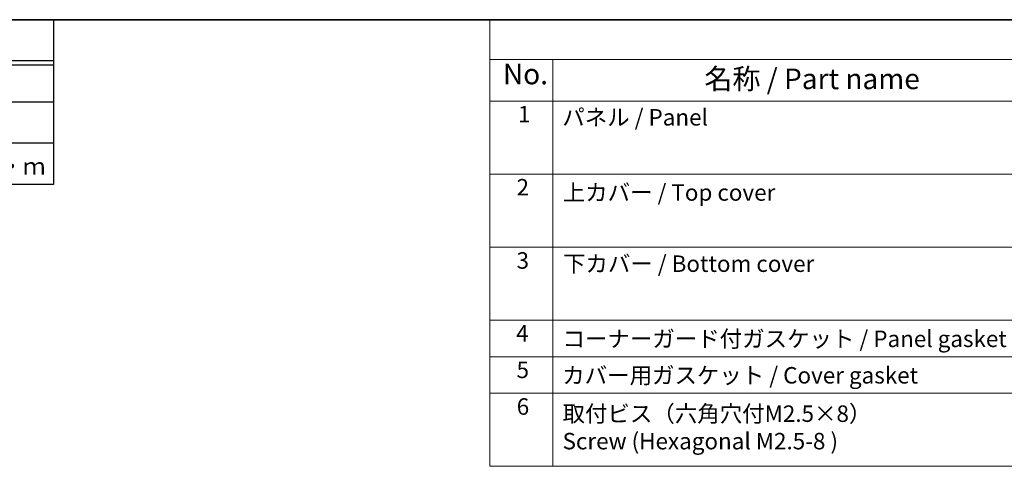
# Model space of a CAD drawing. Units: millimetres. Extents: x 14 to 2205, y 8 to 430.
# Drawn here: x 90 to 210, y 235 to 289 of the extents above; entities that cross this region are included whole.
import ezdxf

# ---------------------------------------------------------------- set-up
doc = ezdxf.new("R2010")
doc.units = ezdxf.units.MM
doc.layers.add('Border (ISO)', color=7, linetype='Continuous', lineweight=35)
doc.layers.add('Symbol (ISO)', color=7, linetype='Continuous', lineweight=18)
doc.styles.add('Note Text (TK)', font='MS PGothic.ttf')
doc.styles.add('Note Text (TK2)', font='MS PGothic.ttf')

# ---------------------------------------------------------------- blocks, each defined once
blk = doc.blocks.new('図面枠 tk図枠')
at = {"layer": 'Border (ISO)'}
blk.add_line((14.5, 289), (405.5, 289), dxfattribs=at)
blk = doc.blocks.new('構成内容2')
at = {"layer": 'Symbol (ISO)'}
for p, q in [((0, 0), (-257.97, 0)), ((-257.97, 0), (-257.97, -4.84)), ((0, -4.84), (-257.97, -4.84)), ((-257.97, -4.84), (-257.97, -9.88)), ((-250.34, -4.84), (-250.34, -9.88)), ((0, -9.88), (-257.97, -9.88)), ((-257.97, -9.88), (-257.97, -54.21)), ((-250.34, -9.88), (-250.34, -54.21)), ((0, -18.75), (-257.97, -18.75)), ((0, -27.61), (-257.97, -27.61)), ((-257.97, -27.61), (0, -27.61)), ((0, -36.48), (-257.97, -36.48)), ((-257.97, -36.48), (0, -36.48)), ((0, -40.91), (-257.97, -40.91)), ((0, -45.34), (-257.97, -45.34)), ((-257.97, -54.21), (0, -54.21))]:
    blk.add_line(p, q, dxfattribs=at)
at = {"layer": 'Symbol (ISO)', "color": 7, "attachment_point": 7}
for s, insert, char_height, style in [('No.', (-256.4, -8.62), 2.5, 'Note Text (TK)'), ('名称 / Part name', (-231.92, -9.21), 2.5, 'Note Text (TK)'), ('1', (-254.56, -13.09), 2, 'Note Text (TK2)'), ('パネル / Panel', (-249.18, -13.47), 2, 'Note Text (TK2)'), ('2', (-254.74, -21.96), 2, 'Note Text (TK2)'), ('上カバー / Top cover', (-249.13, -22.6), 2, 'Note Text (TK2)'), ('3', (-254.74, -30.85), 2, 'Note Text (TK2)'), ('下カバー / Bottom cover', (-249.1, -31.24), 2, 'Note Text (TK2)'), ('4', (-254.79, -39.69), 2, 'Note Text (TK2)'), ('コーナーガード付ガスケット / Panel gasket', (-249.15, -40.36), 2, 'Note Text (TK2)'), ('5', (-254.74, -44.13), 2, 'Note Text (TK2)'), ('カバー用ガスケット / Cover gasket', (-249.19, -44.79), 2, 'Note Text (TK2)'), ('6', (-254.72, -48.58), 2, 'Note Text (TK2)'), ('取付ビス（六角穴付M2.5×8）\\PScrew (Hexagonal M2.5-8 )', (-249.15, -52.78), 2, 'Note Text (TK2)')]:
    blk.add_mtext(s, dxfattribs=dict(at, insert=insert, char_height=char_height, style=style))
blk = doc.blocks.new('テクニカルデータ')
for p, q in [((80, -5), (0, -5)), ((80, -5.5), (0, -5.5)), ((51.02, -20), (51.02, -5)), ((80, -10), (0, -10)), ((80, -15), (0, -15))]:
    blk.add_line(p, q)
blk.add_lwpolyline([(0, 0), (80, 0), (80, -20), (0, -20)], close=True)
at = {"layer": 'Symbol (ISO)', "color": 7, "attachment_point": 4, "line_spacing_factor": 1.5, "style": 'Note Text (TK)'}
for s, insert, char_height, width in [('{■テクニカルデータ / Technical Data■}', (10.74, -2.33), 2.5, 61.6374), ('保護等級 / Protection class', (1.08, -7.59), 2, 42.1876), ('IP65', (52.53, -7.59), 2, 13.2133), ('使用温度範囲 / Operating temperature', (1.04, -12.28), 2, 49.7968), ('-10℃～+60℃', (52.18, -12.28), 2, 18.6001), ('締付トルク / Recommended torque', (1.3, -17.57), 2, 47.3738), ('0.25N・ｍ～0.3N・ｍ', (52.33, -18.05), 2, 25.9779)]:
    blk.add_mtext(s, dxfattribs=dict(at, insert=insert, char_height=char_height, width=width))

msp = doc.modelspace()

# ---------------------------------------------------------------- block references
for name, p in [('図面枠 tk図枠', (0, 0)), ('テクニカルデータ', (14.5, 289)), ('構成内容2', (405.5, 289))]:
    msp.add_blockref(name, p)

doc.saveas('drawing.dxf')
